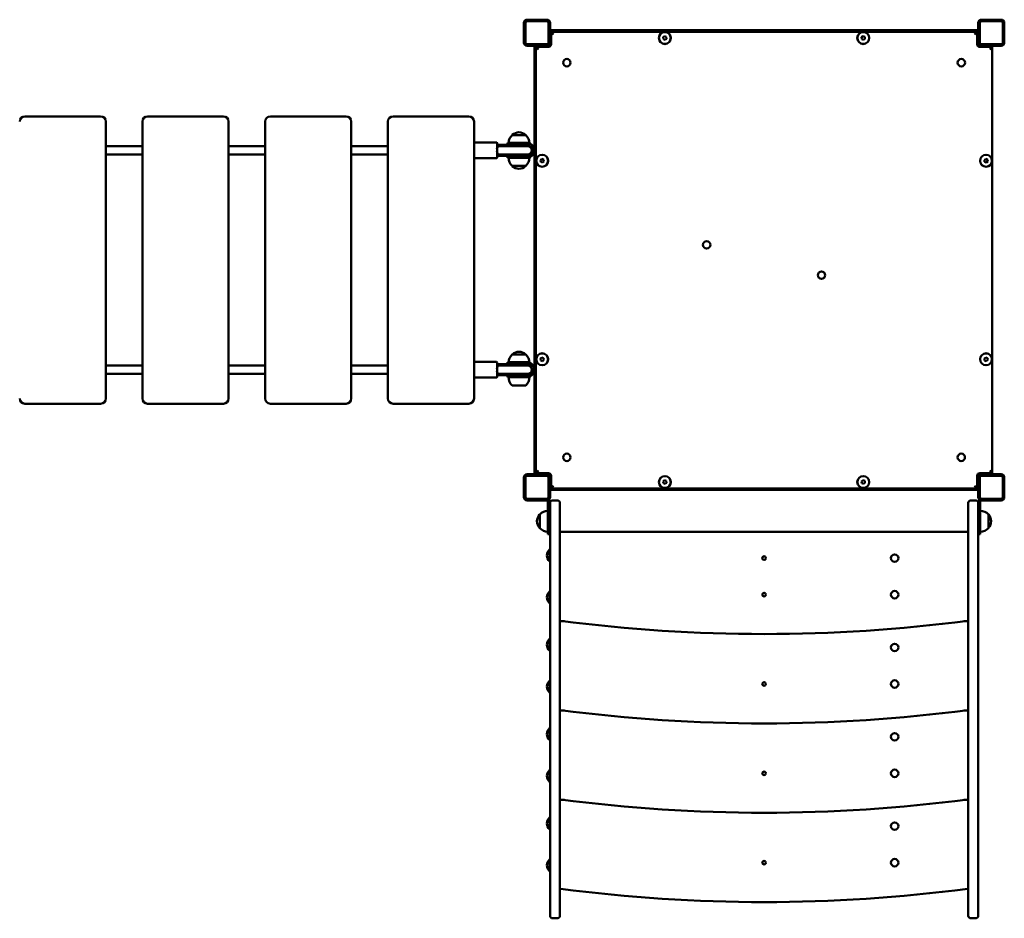
# Model space of a CAD drawing. Units: millimetres. Extents: x 924 to 6826, y 544 to 3870.
# Drawn here: x 2698 to 4583, y 947 to 2667 of the extents above; entities that cross this region are included whole.
import ezdxf

# ---------------------------------------------------------------- set-up
doc = ezdxf.new("R2010")
doc.units = ezdxf.units.MM
doc.header["$LTSCALE"] = 35
doc.layers.add('Widoczne (ISO)', color=7, linetype='Continuous', lineweight=50)

msp = doc.modelspace()

# ---------------------------------------------------------------- linework, layer by layer
at = {"layer": 'Widoczne (ISO)'}
for p, q in [((3663.5, 2622.8), (3663.5, 2660.8)), ((3666.5, 2661.8), (3666.5, 2621.8)), ((3666.5, 2622.8), (3666.5, 2660.8)), ((3708.5, 2663.8), (3668.5, 2663.8)), ((3669.5, 2666.8), (3707.5, 2666.8)), ((3669.5, 2663.8), (3707.5, 2663.8)), ((3710.5, 2621.8), (3710.5, 2661.8)), ((3710.5, 2660.8), (3710.5, 2622.8)), ((3713.5, 2660.8), (3713.5, 2622.8)), ((4533.5, 2622.8), (4533.5, 2660.8)), ((4536.5, 2661.8), (4536.5, 2621.8)), ((4536.5, 2622.8), (4536.5, 2660.8)), ((4578.5, 2663.8), (4538.5, 2663.8)), ((4539.5, 2666.8), (4577.5, 2666.8)), ((4539.5, 2663.8), (4577.5, 2663.8)), ((4580.5, 2621.8), (4580.5, 2661.8)), ((4580.5, 2660.8), (4580.5, 2622.8)), ((4583.5, 2660.8), (4583.5, 2622.8)), ((3713.5, 2646.8), (4533.5, 2646.8)), ((3715.5, 2643.8), (3715.5, 2619.8)), ((3715.5, 2643.8), (3720.5, 2638.8)), ((4531.5, 2643.8), (3715.5, 2643.8)), ((4526.5, 2638.8), (4531.5, 2643.8)), ((4531.5, 2619.8), (4531.5, 2643.8)), ((3713.5, 2622.8), (3713.5, 2619.8)), ((3930.3, 2633.2), (3933, 2635.3)), ((3930.7, 2629.7), (3930.3, 2633.2)), ((3933.9, 2628.4), (3930.7, 2629.7)), ((3933, 2635.3), (3936.2, 2633.9)), ((3936.7, 2630.5), (3933.9, 2628.4)), ((3936.2, 2633.9), (3936.7, 2630.5)), ((4310.3, 2633.2), (4313, 2635.3)), ((4310.7, 2629.7), (4310.3, 2633.2)), ((4313.9, 2628.4), (4310.7, 2629.7)), ((4313, 2635.3), (4316.2, 2633.9)), ((4316.7, 2630.5), (4313.9, 2628.4)), ((4316.2, 2633.9), (4316.7, 2630.5)), ((4533.5, 2619.8), (4533.5, 2622.8)), ((3668.5, 2619.8), (3708.5, 2619.8)), ((3707.5, 2619.8), (3669.5, 2619.8)), ((3707.5, 2616.8), (3669.5, 2616.8)), ((3683.5, 1796.8), (3683.5, 2616.8)), ((3686.5, 2614.8), (3686.5, 1798.8)), ((3686.5, 2614.8), (3691.5, 2609.8)), ((3710.5, 2614.8), (3686.5, 2614.8)), ((3710.5, 2616.8), (3707.5, 2616.8)), ((3710.5, 2616.8), (3713.5, 2616.8)), ((3713.5, 2616.8), (3713.5, 2619.8)), ((3713.5, 2616.8), (3713.5, 2615.8)), ((3714.5, 2616.8), (3713.5, 2616.8)), ((4533.5, 2616.8), (4532.5, 2616.8)), ((4533.5, 2619.8), (4533.5, 2616.8)), ((4560.5, 2614.8), (4536.5, 2614.8)), ((4538.5, 2619.8), (4578.5, 2619.8)), ((4577.5, 2619.8), (4539.5, 2619.8)), ((4577.5, 2616.8), (4539.5, 2616.8)), ((4560.5, 2614.8), (4555.5, 2609.8)), ((4560.5, 1798.8), (4560.5, 2614.8)), ((2853, 2481.8), (2708, 2481.8)), ((2863, 1941.8), (2863, 2471.8)), ((2933, 2471.8), (2933, 1941.8)), ((3088, 2481.8), (2943, 2481.8)), ((3098, 1941.8), (3098, 2471.8)), ((3168, 2471.8), (3168, 1941.8)), ((3323, 2481.8), (3178, 2481.8)), ((3333, 1941.8), (3333, 2471.8)), ((3403, 2471.8), (3403, 1941.8)), ((3558, 2481.8), (3413, 2481.8)), ((3568, 1941.8), (3568, 2471.8)), ((3667, 2445.8), (3641, 2445.8)), ((2933, 2424.8), (2863, 2424.8)), ((3168, 2424.8), (3098, 2424.8)), ((3403, 2424.8), (3333, 2424.8)), ((3611, 2431.8), (3568, 2431.8)), ((3612, 2430.8), (3612, 2402.8)), ((3613, 2424.8), (3612, 2424.8)), ((3614, 2424.8), (3612, 2424.8)), ((3613, 2424.8), (3613, 2423.8)), ((3614, 2424.8), (3614, 2424.8)), ((3614, 2424.8), (3642.7, 2424.8)), ((3635.6, 2427.3), (3614.2, 2427.3)), ((3614.2, 2427.3), (3614.2, 2425.3)), ((3614.2, 2425.3), (3642.8, 2425.3)), ((3669, 2431.3), (3632, 2431.3)), ((3632, 2431.3), (3632, 2427.3)), ((3635.6, 2427.3), (3669, 2427.3)), ((3670.7, 2424.8), (3642.7, 2424.8)), ((3670.6, 2425.3), (3642.8, 2425.3)), ((3670.6, 2425.3), (3670.6, 2427.2)), ((2933, 2408.8), (2863, 2408.8)), ((3168, 2408.8), (3098, 2408.8)), ((3403, 2408.8), (3333, 2408.8)), ((3611, 2401.8), (3568, 2401.8)), ((3613, 2408.8), (3612, 2408.8)), ((3614, 2408.8), (3612, 2408.8)), ((3613, 2409.9), (3613, 2408.8)), ((3614, 2408.8), (3614, 2408.8)), ((3614, 2408.8), (3642.7, 2408.8)), ((3614.2, 2408.3), (3642.8, 2408.3)), ((3614.2, 2408.3), (3614.2, 2406.3)), ((3614.2, 2406.3), (3635.6, 2406.3)), ((3632, 2406.3), (3632, 2402.3)), ((3632, 2402.3), (3669, 2402.3)), ((3669, 2406.3), (3635.6, 2406.3)), ((3642.7, 2408.8), (3670.7, 2408.8)), ((3670.6, 2408.3), (3642.8, 2408.3)), ((3669, 2402.3), (3674, 2402.3)), ((3670.6, 2406.4), (3670.6, 2408.3)), ((3695.3, 2398.2), (3698, 2400.3)), ((3695.7, 2394.7), (3695.3, 2398.2)), ((3698.9, 2393.4), (3695.7, 2394.7)), ((3698, 2400.3), (3701.2, 2398.9)), ((3701.7, 2395.5), (3698.9, 2393.4)), ((3701.2, 2398.9), (3701.7, 2395.5)), ((4545.3, 2398.2), (4548, 2400.3)), ((4545.7, 2394.7), (4545.3, 2398.2)), ((4548.9, 2393.4), (4545.7, 2394.7)), ((4548, 2400.3), (4551.2, 2398.9)), ((4551.7, 2395.5), (4548.9, 2393.4)), ((4551.2, 2398.9), (4551.7, 2395.5)), ((3641, 2386.8), (3667, 2386.8)), ((3667, 2025.8), (3641, 2025.8)), ((3695.3, 2018.2), (3698, 2020.3)), ((3695.7, 2014.7), (3695.3, 2018.2)), ((3698, 2020.3), (3701.2, 2018.9)), ((3701.2, 2018.9), (3701.7, 2015.5)), ((4545.3, 2018.2), (4548, 2020.3)), ((4545.7, 2014.7), (4545.3, 2018.2)), ((4548, 2020.3), (4551.2, 2018.9)), ((4551.2, 2018.9), (4551.7, 2015.5)), ((2933, 2004.8), (2863, 2004.8)), ((3168, 2004.8), (3098, 2004.8)), ((3403, 2004.8), (3333, 2004.8)), ((3611, 2011.8), (3568, 2011.8)), ((3612, 2010.8), (3612, 1982.8)), ((3613, 2004.8), (3612, 2004.8)), ((3614, 2004.8), (3612, 2004.8)), ((3613, 2004.8), (3613, 2003.8)), ((3614, 2004.8), (3614, 2004.8)), ((3614, 2004.8), (3642.7, 2004.8)), ((3635.6, 2007.3), (3614.2, 2007.3)), ((3614.2, 2007.3), (3614.2, 2005.3)), ((3614.2, 2005.3), (3642.8, 2005.3)), ((3669, 2011.3), (3632, 2011.3)), ((3632, 2011.3), (3632, 2007.3)), ((3635.6, 2007.3), (3669, 2007.3)), ((3670.7, 2004.8), (3642.7, 2004.8)), ((3670.6, 2005.3), (3642.8, 2005.3)), ((3670.6, 2005.3), (3670.6, 2007.2)), ((3698.9, 2013.4), (3695.7, 2014.7)), ((3701.7, 2015.5), (3698.9, 2013.4)), ((4548.9, 2013.4), (4545.7, 2014.7)), ((4551.7, 2015.5), (4548.9, 2013.4)), ((2933, 1988.8), (2863, 1988.8)), ((3168, 1988.8), (3098, 1988.8)), ((3403, 1988.8), (3333, 1988.8)), ((3611, 1981.8), (3568, 1981.8)), ((3613, 1988.8), (3612, 1988.8)), ((3614, 1988.8), (3612, 1988.8)), ((3613, 1989.9), (3613, 1988.8)), ((3614, 1988.8), (3614, 1988.8)), ((3614, 1988.8), (3642.7, 1988.8)), ((3614.2, 1988.3), (3642.8, 1988.3)), ((3614.2, 1988.3), (3614.2, 1986.3)), ((3614.2, 1986.3), (3635.6, 1986.3)), ((3632, 1986.3), (3632, 1982.3)), ((3632, 1982.3), (3669, 1982.3)), ((3669, 1986.3), (3635.6, 1986.3)), ((3642.7, 1988.8), (3670.7, 1988.8)), ((3670.6, 1988.3), (3642.8, 1988.3)), ((3669, 1982.3), (3674, 1982.3)), ((3670.6, 1986.4), (3670.6, 1988.3)), ((3641, 1966.8), (3667, 1966.8)), ((2708, 1931.8), (2853, 1931.8)), ((2943, 1931.8), (3088, 1931.8)), ((3178, 1931.8), (3323, 1931.8)), ((3413, 1931.8), (3558, 1931.8)), ((3666.5, 1791.8), (3666.5, 1751.8)), ((3708.5, 1793.8), (3668.5, 1793.8)), ((3669.5, 1796.8), (3707.5, 1796.8)), ((3669.5, 1793.8), (3707.5, 1793.8)), ((3686.5, 1798.8), (3691.5, 1803.8)), ((3686.5, 1798.8), (3710.5, 1798.8)), ((3707.5, 1796.8), (3710.5, 1796.8)), ((3713.5, 1796.8), (3710.5, 1796.8)), ((3710.5, 1751.8), (3710.5, 1791.8)), ((3713.5, 1797.8), (3713.5, 1796.8)), ((3713.5, 1793.8), (3713.5, 1796.8)), ((3713.5, 1796.8), (3714.5, 1796.8)), ((3713.5, 1793.8), (3713.5, 1790.8)), ((3715.5, 1793.8), (3715.5, 1769.8)), ((4531.5, 1769.8), (4531.5, 1793.8)), ((4532.5, 1796.8), (4533.5, 1796.8)), ((4533.5, 1796.8), (4533.5, 1793.8)), ((4533.5, 1790.8), (4533.5, 1793.8)), ((4536.5, 1798.8), (4560.5, 1798.8)), ((4536.5, 1791.8), (4536.5, 1751.8)), ((4578.5, 1793.8), (4538.5, 1793.8)), ((4539.5, 1796.8), (4577.5, 1796.8)), ((4539.5, 1793.8), (4577.5, 1793.8)), ((4560.5, 1798.8), (4555.5, 1803.8)), ((4580.5, 1751.8), (4580.5, 1791.8)), ((3663.5, 1752.8), (3663.5, 1790.8)), ((3666.5, 1752.8), (3666.5, 1790.8)), ((3710.5, 1790.8), (3710.5, 1752.8)), ((3713.5, 1790.8), (3713.5, 1752.8)), ((3715.5, 1769.8), (3720.5, 1774.8)), ((3930.3, 1783.2), (3933, 1785.3)), ((3930.7, 1779.7), (3930.3, 1783.2)), ((3933.9, 1778.4), (3930.7, 1779.7)), ((3933, 1785.3), (3936.2, 1783.9)), ((3936.7, 1780.5), (3933.9, 1778.4)), ((3936.2, 1783.9), (3936.7, 1780.5)), ((4310.3, 1783.2), (4313, 1785.3)), ((4310.7, 1779.7), (4310.3, 1783.2)), ((4313.9, 1778.4), (4310.7, 1779.7)), ((4313, 1785.3), (4316.2, 1783.9)), ((4316.7, 1780.5), (4313.9, 1778.4)), ((4316.2, 1783.9), (4316.7, 1780.5)), ((4531.5, 1769.8), (4526.5, 1774.8)), ((4533.5, 1752.8), (4533.5, 1790.8)), ((4536.5, 1752.8), (4536.5, 1790.8)), ((4580.5, 1790.8), (4580.5, 1752.8)), ((4583.5, 1790.8), (4583.5, 1752.8)), ((4533.5, 1766.8), (3713.5, 1766.8)), ((3715.5, 1769.8), (4531.5, 1769.8)), ((3668.5, 1749.8), (3708.5, 1749.8)), ((3707.5, 1749.8), (3669.5, 1749.8)), ((3707.5, 1746.8), (3669.5, 1746.8)), ((3709.5, 1746.8), (3713.5, 1746.8)), ((3709.5, 1746.8), (3709.5, 1719.2)), ((3713.5, 1741.8), (3713.5, 1746.8)), ((3713.5, 1741.8), (3713.5, 1666.6)), ((3727.5, 1746.8), (3718.5, 1746.8)), ((3732.5, 1666.6), (3732.5, 1741.8)), ((4514.5, 1741.8), (4514.5, 1666.6)), ((4528.5, 1746.8), (4519.5, 1746.8)), ((4533.5, 1746.8), (4537.5, 1746.8)), ((4533.5, 1746.8), (4533.5, 1741.8)), ((4533.5, 1666.6), (4533.5, 1741.8)), ((4537.5, 1719.2), (4537.5, 1746.8)), ((4538.5, 1749.8), (4578.5, 1749.8)), ((4577.5, 1749.8), (4539.5, 1749.8)), ((4577.5, 1746.8), (4539.5, 1746.8)), ((3694, 1719.8), (3694, 1693.8)), ((3709.5, 1681.8), (3709.5, 1719.2)), ((4537.5, 1719.2), (4537.5, 1681.8)), ((4553, 1693.8), (4553, 1719.8)), ((3709.5, 1681.8), (3713.5, 1681.8)), ((4514.5, 1686.3), (3732.5, 1686.3)), ((4533.5, 1681.8), (4537.5, 1681.8)), ((3713.5, 1635.8), (3713.5, 1666.6)), ((3732.5, 1666.6), (3732.5, 1635.8)), ((4514.5, 1635.8), (4514.5, 1666.6)), ((4533.5, 1666.6), (4533.5, 1635.8)), ((3712.4, 1630.2), (3712.4, 1652.5)), ((3712.4, 1652.5), (3713.5, 1652.5)), ((3712.4, 1630.2), (3713.5, 1630.2)), ((3713.5, 1635.8), (3713.5, 959.7)), ((3732.5, 959.7), (3732.5, 1635.8)), ((4514.5, 1635.8), (4514.5, 959.7)), ((4533.5, 959.7), (4533.5, 1635.8)), ((3712.4, 1550.2), (3712.4, 1572.5)), ((3712.4, 1572.5), (3713.5, 1572.5)), ((3712.4, 1550.2), (3713.5, 1550.2)), ((3732.5, 1516.3), (3733.3, 1516.3)), ((3741.2, 1515.3), (3732.5, 1515.3)), ((4514.5, 1515.3), (4505.8, 1515.3)), ((4513.7, 1516.3), (4514.5, 1516.3)), ((3712.4, 1459.2), (3712.4, 1481.5)), ((3712.4, 1481.5), (3713.5, 1481.5)), ((3712.4, 1459.2), (3713.5, 1459.2)), ((3712.4, 1379.2), (3712.4, 1401.5)), ((3712.4, 1401.5), (3713.5, 1401.5)), ((3712.4, 1379.2), (3713.5, 1379.2)), ((3732.5, 1345.3), (3733.3, 1345.3)), ((3741.2, 1344.3), (3732.5, 1344.3)), ((4514.5, 1344.3), (4505.8, 1344.3)), ((4513.7, 1345.3), (4514.5, 1345.3)), ((3712.4, 1288.2), (3712.4, 1310.5)), ((3712.4, 1310.5), (3713.5, 1310.5)), ((3712.4, 1288.2), (3713.5, 1288.2)), ((3712.4, 1208.2), (3712.4, 1230.5)), ((3712.4, 1230.5), (3713.5, 1230.5)), ((3712.4, 1208.2), (3713.5, 1208.2)), ((3732.5, 1174.3), (3733.3, 1174.3)), ((3741.2, 1173.3), (3732.5, 1173.3)), ((4514.5, 1173.3), (4505.8, 1173.3)), ((4513.7, 1174.3), (4514.5, 1174.3)), ((3712.4, 1117.2), (3712.4, 1139.5)), ((3712.4, 1139.5), (3713.5, 1139.5)), ((3712.4, 1117.2), (3713.5, 1117.2)), ((3712.4, 1037.2), (3712.4, 1059.5)), ((3712.4, 1059.5), (3713.5, 1059.5)), ((3712.4, 1037.2), (3713.5, 1037.2)), ((3732.5, 1003.3), (3733.3, 1003.3)), ((4513.7, 1003.3), (4514.5, 1003.3)), ((3713.5, 951.8), (3713.5, 959.7)), ((3727.5, 946.8), (3718.5, 946.8)), ((3732.5, 959.7), (3732.5, 951.8)), ((4514.5, 951.8), (4514.5, 959.7)), ((4528.5, 946.8), (4519.5, 946.8)), ((4533.5, 959.7), (4533.5, 951.8))]:
    msp.add_line(p, q, dxfattribs=at)
for centre, radius in [((3933.5, 2631.8), 11.5), ((3933.5, 2631.8), 11.3), ((4313.5, 2631.8), 11.5), ((4313.5, 2631.8), 11.3), ((3745.8, 2584.5), 7.1), ((4501.2, 2584.5), 7.1), ((3698.5, 2396.8), 11.5), ((3698.5, 2396.8), 11.3), ((4548.5, 2396.8), 11.5), ((4548.5, 2396.8), 11.3), ((4013.5, 2235.8), 7.1), ((4233.5, 2177.8), 7.1), ((3698.5, 2016.8), 11.5), ((3698.5, 2016.8), 11.3), ((4548.5, 2016.8), 11.5), ((4548.5, 2016.8), 11.3), ((3745.8, 1829.1), 7.1), ((4501.1, 1829.1), 7.1), ((3933.5, 1781.8), 11.5), ((3933.5, 1781.8), 11.3), ((4313.5, 1781.8), 11.5), ((4313.5, 1781.8), 11.3), ((4373.5, 1636.3), 7.1), ((4123.5, 1636.3), 3.5), ((4123.5, 1566.3), 3.5), ((4373.5, 1566.3), 7.1), ((4373.5, 1465.3), 7.1), ((4123.5, 1395.3), 3.5), ((4373.5, 1395.3), 7.1), ((4373.5, 1294.3), 7.1), ((4123.5, 1224.3), 3.5), ((4373.5, 1224.3), 7.1), ((4373.5, 1123.3), 7.1), ((4123.5, 1053.3), 3.5), ((4373.5, 1053.3), 7.1)]:
    msp.add_circle(centre, radius, dxfattribs=at)
for centre, radius, start, end in [((3669.5, 2660.8), 6, 90, 180), ((3668.5, 2661.8), 2, 90, 180), ((3669.5, 2660.8), 3, 90, 180), ((3707.5, 2660.8), 6, 0, 90), ((3707.5, 2660.8), 3, 0, 90), ((3708.5, 2661.8), 2, 0, 90), ((4539.5, 2660.8), 6, 90, 180), ((4538.5, 2661.8), 2, 90, 180), ((4539.5, 2660.8), 3, 90, 180), ((4577.5, 2660.8), 6, 0, 90), ((4577.5, 2660.8), 3, 0, 90), ((4578.5, 2661.8), 2, 0, 90), ((3669.5, 2622.8), 6, 180, 270), ((3669.5, 2622.8), 3, 180, 270), ((3668.5, 2621.8), 2, 180, 270), ((3707.5, 2622.8), 6, 270, 0), ((3707.5, 2622.8), 3, 270, 0), ((3708.5, 2621.8), 2, 270, 0), ((4539.5, 2622.8), 6, 180, 270), ((4539.5, 2622.8), 3, 180, 270), ((4538.5, 2621.8), 2, 180, 270), ((4577.5, 2622.8), 6, 270, 0), ((4577.5, 2622.8), 3, 270, 0), ((4578.5, 2621.8), 2, 270, 0), ((3710.5, 2619.8), 5, 270, 0), ((4536.5, 2619.8), 5, 180, 270), ((2708, 2471.8), 10, 90, 180), ((2853, 2471.8), 10, 0, 90), ((2943, 2471.8), 10, 90, 180), ((3088, 2471.8), 10, 0, 90), ((3178, 2471.8), 10, 90, 180), ((3323, 2471.8), 10, 0, 90), ((3413, 2471.8), 10, 90, 180), ((3558, 2471.8), 10, 0, 90), ((3655.2, 2430.4), 21, 93.2935, 131.3246), ((3652.8, 2430.4), 21, 48.6754, 86.7065), ((3656, 2429.7), 22, 132.9566, 175.8264), ((3642, 2445.4), 1, 131.3246, 153.5321), ((3666, 2445.4), 1, 26.4679, 48.6754), ((3652, 2429.7), 22, 1.8573, 47.0434), ((3611, 2430.8), 1, 0, 90), ((3602, 2416.7), 16.4, 29.5514, 31.5236), ((3670.6, 2416.8), 8.5, 90, 109.7499), ((3670.7, 2416.8), 8, 270, 90), ((3669, 2416.8), 14.5, 297.7373, 62.2627), ((3669, 2416.8), 10.5, 309.995, 50.005), ((3611, 2402.8), 1, 270, 0), ((3602, 2416.7), 16.4, 329.3574, 331.2973), ((3656, 2402.9), 22, 181.5657, 227.0434), ((3652, 2402.9), 22, 312.9566, 358.4343), ((3670.6, 2416.8), 8.5, 250.2501, 270), ((3642, 2387.3), 1, 206.4679, 228.6754), ((3655.2, 2402.3), 21, 228.6754, 266.7065), ((3652.8, 2402.3), 21, 273.2935, 311.3246), ((3666, 2387.3), 1, 311.3246, 333.5321), ((3656, 2009.7), 22, 132.9566, 175.8264), ((3642, 2025.4), 1, 131.3246, 153.5321), ((3655.2, 2010.4), 21, 93.2935, 131.3246), ((3652.8, 2010.4), 21, 48.6754, 86.7065), ((3666, 2025.4), 1, 26.4679, 48.6754), ((3652, 2009.7), 22, 1.8573, 47.0434), ((3611, 2010.8), 1, 0, 90), ((3602, 1996.7), 16.4, 29.5514, 31.5236), ((3670.6, 1996.8), 8.5, 90, 109.7499), ((3670.7, 1996.8), 8, 270, 90), ((3669, 1996.8), 14.5, 297.7373, 62.2627), ((3669, 1996.8), 10.5, 309.995, 50.005), ((3611, 1982.8), 1, 270, 0), ((3602, 1996.7), 16.4, 329.3574, 331.2973), ((3656, 1982.9), 22, 181.5657, 227.0434), ((3652, 1982.9), 22, 312.9566, 358.4343), ((3670.6, 1996.8), 8.5, 250.2501, 270), ((2708, 1941.8), 10, 180, 270), ((2853, 1941.8), 10, 270, 0), ((2943, 1941.8), 10, 180, 270), ((3088, 1941.8), 10, 270, 0), ((3178, 1941.8), 10, 180, 270), ((3323, 1941.8), 10, 270, 0), ((3413, 1941.8), 10, 180, 270), ((3558, 1941.8), 10, 270, 0), ((3669.5, 1790.8), 6, 90, 180), ((3668.5, 1791.8), 2, 90, 180), ((3669.5, 1790.8), 3, 90, 180), ((3707.5, 1790.8), 6, 0, 90), ((3707.5, 1790.8), 3, 0, 90), ((3708.5, 1791.8), 2, 0, 90), ((3710.5, 1793.8), 5, 0, 90), ((4536.5, 1793.8), 5, 90, 180), ((4539.5, 1790.8), 6, 90, 180), ((4538.5, 1791.8), 2, 90, 180), ((4539.5, 1790.8), 3, 90, 180), ((4577.5, 1790.8), 6, 0, 90), ((4577.5, 1790.8), 3, 0, 90), ((4578.5, 1791.8), 2, 0, 90), ((3669.5, 1752.8), 6, 180, 270), ((3669.5, 1752.8), 3, 180, 270), ((3668.5, 1751.8), 2, 180, 270), ((3707.5, 1752.8), 6, 270, 0), ((3707.5, 1752.8), 3, 270, 0), ((3708.5, 1751.8), 2, 270, 0), ((3718.5, 1741.8), 5, 90, 180), ((3727.5, 1741.8), 5, 0, 90), ((4519.5, 1741.8), 5, 90, 180), ((4528.5, 1741.8), 5, 0, 90), ((4539.5, 1752.8), 6, 180, 270), ((4539.5, 1752.8), 3, 180, 270), ((4538.5, 1751.8), 2, 180, 270), ((4577.5, 1752.8), 6, 270, 0), ((4577.5, 1752.8), 3, 270, 0), ((4578.5, 1751.8), 2, 270, 0), ((3709.4, 1705.6), 21, 138.6754, 176.7065), ((3694.4, 1718.8), 1, 116.4679, 138.6754), ((3710.1, 1704.8), 22, 91.5657, 137.0434), ((4536.9, 1704.8), 22, 42.9566, 88.4343), ((4552.5, 1718.8), 1, 41.3246, 63.5321), ((4537.5, 1705.6), 21, 3.2935, 41.3246), ((3709.4, 1708), 21, 183.2935, 221.3246), ((4537.5, 1708), 21, 318.6754, 356.7065), ((3694.4, 1694.8), 1, 221.3246, 243.5321), ((3710.1, 1708.8), 22, 222.9566, 268.4343), ((4536.9, 1708.8), 22, 271.5657, 317.0434), ((4552.5, 1694.8), 1, 296.4679, 318.6754), ((3723.2, 1641.3), 15.5, 133.9988, 226.0012), ((3723.2, 1561.3), 15.5, 133.9988, 226.0012), ((3733.3, 1513.3), 3, 82.5341, 90), ((4123.5, 4490.9), 3000, 262.5341, 277.4659), ((4513.7, 1513.3), 3, 90, 97.4659), ((3723.2, 1470.3), 15.5, 133.9988, 226.0012), ((3723.2, 1390.3), 15.5, 133.9988, 226.0012), ((3733.3, 1342.3), 3, 82.5341, 90), ((4123.5, 4319.9), 3000, 262.5341, 277.4659), ((4513.7, 1342.3), 3, 90, 97.4659), ((3723.2, 1299.3), 15.5, 133.9988, 226.0012), ((3723.2, 1219.3), 15.5, 133.9988, 226.0012), ((3733.3, 1171.3), 3, 82.5341, 90), ((4123.5, 4148.9), 3000, 262.5341, 277.4659), ((4513.7, 1171.3), 3, 90, 97.4659), ((3723.2, 1128.3), 15.5, 133.9988, 226.0012), ((3723.2, 1048.3), 15.5, 133.9988, 226.0012), ((3733.3, 1000.3), 3, 82.5341, 90), ((4123.5, 3977.9), 3000, 262.5341, 277.4659), ((4513.7, 1000.3), 3, 90, 97.4659), ((3718.5, 951.8), 5, 180, 270), ((3727.5, 951.8), 5, 270, 0), ((4519.5, 951.8), 5, 180, 270), ((4528.5, 951.8), 5, 270, 0)]:
    msp.add_arc(centre, radius, start, end, dxfattribs=at)
for centre, major_axis, ratio, start_param, end_param in [((3614, 2416.8), (0, 8), 0.263891, 0.010955, 1.328409), ((3614, 2416.8), (0, 8), 0.263891, 1.813184, 3.130637), ((3614.2, 2416.8), (17.2, 0), 0.493333, 1.46341, 1.570796), ((3615.1, 2416.8), (17.2, 0), 0.493333, 1.226095, 1.516042), ((3614.2, 2416.8), (17.2, 0), 0.493333, 4.712389, 4.827471), ((3615.1, 2416.8), (17.2, 0), 0.493333, 4.77473, 5.05709), ((3614, 1996.8), (0, 8), 0.263891, 0.010955, 1.328409), ((3614.2, 1996.8), (17.2, 0), 0.493333, 1.46341, 1.570796), ((3615.1, 1996.8), (17.2, 0), 0.493333, 1.226095, 1.516042), ((3614, 1996.8), (0, 8), 0.263891, 1.813184, 3.130637), ((3614.2, 1996.8), (17.2, 0), 0.493333, 4.712389, 4.827471), ((3615.1, 1996.8), (17.2, 0), 0.493333, 4.77473, 5.05709)]:
    msp.add_ellipse(centre, major_axis=major_axis, ratio=ratio, start_param=start_param, end_param=end_param, dxfattribs=at)
for points, knots in [([(3669, 2431.3), (3669.9, 2431.3), (3670.8, 2431.2), (3671.7, 2431.1), (3671.7, 2431.1), (3671.7, 2431.1)], [2.307047, 2.307047, 2.307047, 2.307047, 2.7026669, 2.7026669, 2.7102129, 2.7102129, 2.7102129, 2.7102129]), ([(3671.7, 2427), (3671, 2427.1), (3670.2, 2427.3), (3669.3, 2427.3), (3669.1, 2427.3), (3669, 2427.3)], [4.8516377, 4.8516377, 4.8516377, 4.8516377, 5.2018725, 5.2018725, 5.2580918, 5.2580918, 5.2580918, 5.2580918]), ([(3675.7, 2429.7), (3675.1, 2430), (3674.5, 2430.3), (3673.2, 2430.7), (3672.6, 2430.9), (3672, 2431), (3671.8, 2431), (3671.7, 2431.1)], [2.5282905, 2.5282905, 2.5282905, 2.5282905, 2.7294438, 2.7294438, 2.9305972, 2.9305972, 3.0023764, 3.0023764, 3.0023764, 3.0023764]), ([(3671.7, 2427), (3672, 2426.9), (3672.3, 2426.8), (3673.1, 2426.5), (3673.5, 2426.3), (3674.4, 2425.8), (3674.9, 2425.5), (3675.5, 2425), (3675.6, 2424.9), (3675.7, 2424.9)], [2.1900533, 2.1900533, 2.1900533, 2.1900533, 2.3265207, 2.3265207, 2.4777498, 2.4777498, 2.6482698, 2.6482698, 2.6834763, 2.6834763, 2.6834763, 2.6834763]), ([(3669, 2406.3), (3669.1, 2406.3), (3669.3, 2406.3), (3670.2, 2406.4), (3671, 2406.5), (3671.7, 2406.7)], [8.6518714, 8.6518714, 8.6518714, 8.6518714, 8.7080907, 8.7080907, 9.0583256, 9.0583256, 9.0583256, 9.0583256]), ([(3671.7, 2402.6), (3671.7, 2402.6), (3671.7, 2402.6), (3670.8, 2402.4), (3669.9, 2402.3), (3669, 2402.3)], [13.5672117, 13.5672117, 13.5672117, 13.5672117, 13.5747577, 13.5747577, 13.9703776, 13.9703776, 13.9703776, 13.9703776]), ([(3675.7, 2408.8), (3675.6, 2408.7), (3675.5, 2408.6), (3674.9, 2408.2), (3674.4, 2407.8), (3673.5, 2407.4), (3673.1, 2407.1), (3672.3, 2406.9), (3672, 2406.8), (3671.7, 2406.7)], [1.0902332, 1.0902332, 1.0902332, 1.0902332, 1.1254397, 1.1254397, 1.2959596, 1.2959596, 1.4471888, 1.4471888, 1.5836562, 1.5836562, 1.5836562, 1.5836562]), ([(3671.7, 2402.6), (3671.8, 2402.6), (3672, 2402.6), (3672.6, 2402.8), (3673.2, 2402.9), (3674.5, 2403.4), (3675.1, 2403.7), (3675.7, 2404)], [0.3034917, 0.3034917, 0.3034917, 0.3034917, 0.375271, 0.375271, 0.5764243, 0.5764243, 0.7775777, 0.7775777, 0.7775777, 0.7775777]), ([(3669, 2011.3), (3669.9, 2011.3), (3670.8, 2011.2), (3671.7, 2011.1), (3671.7, 2011.1), (3671.7, 2011.1)], [2.307047, 2.307047, 2.307047, 2.307047, 2.7026669, 2.7026669, 2.7102129, 2.7102129, 2.7102129, 2.7102129]), ([(3671.7, 2007), (3671, 2007.1), (3670.2, 2007.3), (3669.3, 2007.3), (3669.1, 2007.3), (3669, 2007.3)], [4.8516377, 4.8516377, 4.8516377, 4.8516377, 5.2018725, 5.2018725, 5.2580918, 5.2580918, 5.2580918, 5.2580918]), ([(3675.7, 2009.7), (3675.1, 2010), (3674.5, 2010.3), (3673.2, 2010.7), (3672.6, 2010.9), (3672, 2011), (3671.8, 2011), (3671.7, 2011.1)], [2.5282905, 2.5282905, 2.5282905, 2.5282905, 2.7294438, 2.7294438, 2.9305972, 2.9305972, 3.0023764, 3.0023764, 3.0023764, 3.0023764]), ([(3671.7, 2007), (3672, 2006.9), (3672.3, 2006.8), (3673.1, 2006.5), (3673.5, 2006.3), (3674.4, 2005.8), (3674.9, 2005.5), (3675.5, 2005), (3675.6, 2004.9), (3675.7, 2004.9)], [2.1900533, 2.1900533, 2.1900533, 2.1900533, 2.3265207, 2.3265207, 2.4777498, 2.4777498, 2.6482698, 2.6482698, 2.6834763, 2.6834763, 2.6834763, 2.6834763]), ([(3669, 1986.3), (3669.1, 1986.3), (3669.3, 1986.3), (3670.2, 1986.4), (3671, 1986.5), (3671.7, 1986.7)], [8.6518714, 8.6518714, 8.6518714, 8.6518714, 8.7080907, 8.7080907, 9.0583256, 9.0583256, 9.0583256, 9.0583256]), ([(3671.7, 1982.6), (3671.7, 1982.6), (3671.7, 1982.6), (3670.8, 1982.4), (3669.9, 1982.3), (3669, 1982.3)], [13.5672117, 13.5672117, 13.5672117, 13.5672117, 13.5747577, 13.5747577, 13.9703776, 13.9703776, 13.9703776, 13.9703776]), ([(3675.7, 1988.8), (3675.6, 1988.7), (3675.5, 1988.6), (3674.9, 1988.2), (3674.4, 1987.8), (3673.5, 1987.4), (3673.1, 1987.1), (3672.3, 1986.9), (3672, 1986.8), (3671.7, 1986.7)], [1.0902332, 1.0902332, 1.0902332, 1.0902332, 1.1254397, 1.1254397, 1.2959596, 1.2959596, 1.4471888, 1.4471888, 1.5836562, 1.5836562, 1.5836562, 1.5836562]), ([(3671.7, 1982.6), (3671.8, 1982.6), (3672, 1982.6), (3672.6, 1982.8), (3673.2, 1982.9), (3674.5, 1983.4), (3675.1, 1983.7), (3675.7, 1984)], [0.3034917, 0.3034917, 0.3034917, 0.3034917, 0.375271, 0.375271, 0.5764243, 0.5764243, 0.7775777, 0.7775777, 0.7775777, 0.7775777])]:
    msp.add_open_spline(points, degree=3, knots=knots, dxfattribs=at)

doc.saveas('drawing.dxf')
